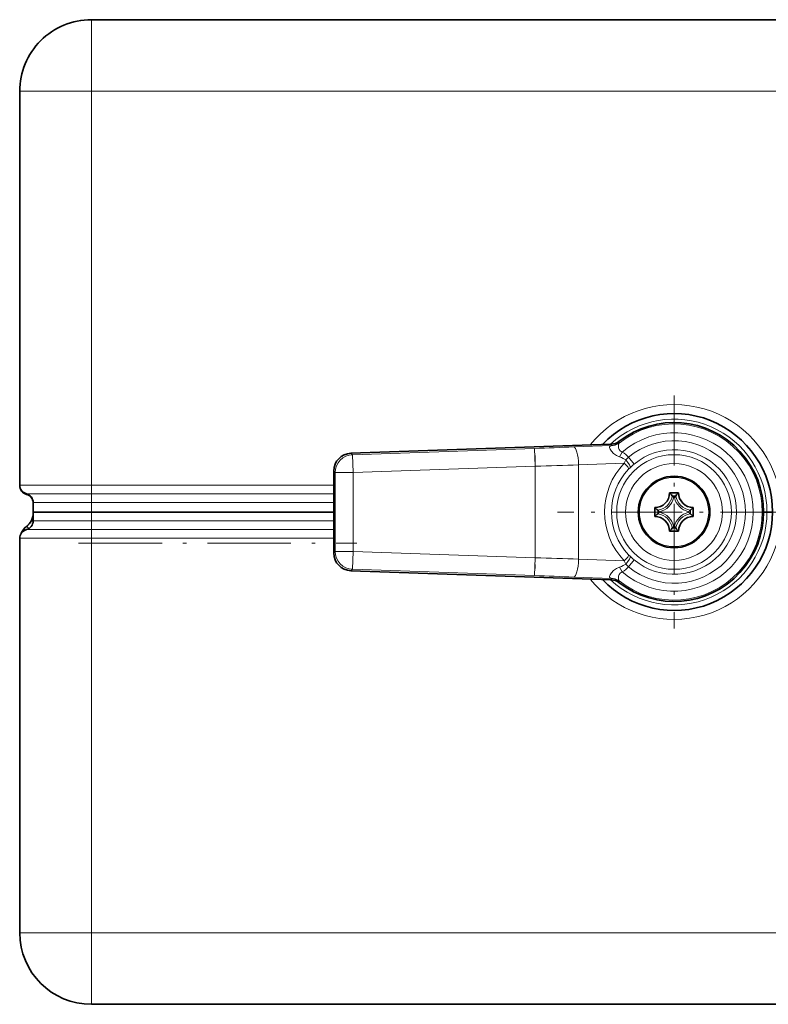
# Model space of a CAD drawing. Extents: x 0 to 420, y 0 to 297.
# Drawn here: x 49 to 70, y 145 to 173 of the extents above; entities that cross this region are included whole.
import ezdxf

# ---------------------------------------------------------------- set-up
doc = ezdxf.new("R2010")
doc.units = 0
doc.linetypes.add('DASHDOT', pattern=[18.5, 12, -3, 0.5, -3])

msp = doc.modelspace()

# ---------------------------------------------------------------- linework, layer by layer
at = {"color": 7, "lineweight": 35}
for p, q in [((84.995712, 172.66011), (51.108208, 172.66011)), ((49.108208, 170.66011), (49.108208, 159.66011)), ((65.620018, 160.805725), (58.353184, 160.551956)), ((57.870708, 157.767883), (57.870708, 160.052338)), ((49.108208, 159.644226), (49.108208, 159.660217)), ((49.295708, 159.402176), (49.296524, 159.401962)), ((67.245705, 159.447617), (67.495705, 159.447617)), ((49.483208, 158.91011), (49.483208, 159.175995)), ((66.833206, 159.03511), (66.833206, 158.78511)), ((67.908211, 158.78511), (67.908211, 159.03511)), ((50.812752, 158.91011), (49.483208, 158.91011)), ((49.483208, 158.91011), (49.483208, 158.66011)), ((51.108208, 158.91011), (49.483208, 158.91011)), ((50.858208, 158.91011), (50.812752, 158.91011)), ((50.858208, 158.91011), (50.9216, 158.91011)), ((50.889294, 158.908173), (50.905983, 158.906342)), ((51.420708, 158.91011), (51.108208, 158.91011)), ((51.108208, 158.907425), (57.870705, 158.907425)), ((51.398506, 158.90834), (51.420708, 158.907425)), ((51.420708, 158.907425), (57.870705, 158.907425)), ((69.964455, 158.91011), (69.870712, 158.91011)), ((69.964455, 158.91011), (69.870712, 158.91011)), ((69.964455, 158.91011), (70.120705, 158.91011)), ((69.964455, 158.91011), (70.120705, 158.91011)), ((49.108208, 147.16011), (49.108208, 158.175995)), ((67.495705, 158.372604), (67.245705, 158.372604)), ((65.62001, 157.014496), (58.353184, 157.268265)), ((84.995712, 145.16011), (51.108208, 145.16011))]:
    msp.add_line(p, q, dxfattribs=at)
at = {"color": 7, "lineweight": 13}
for p, q in [((51.108208, 170.66011), (51.108208, 172.66011)), ((51.108208, 170.66011), (49.108208, 170.66011)), ((84.995712, 170.66011), (51.108208, 170.66011)), ((51.108208, 170.66011), (51.108208, 159.66011)), ((65.851425, 160.848923), (65.83696, 160.884354)), ((63.479904, 160.687164), (58.396973, 160.509674)), ((63.497353, 160.187546), (63.479904, 160.687164)), ((65.633247, 160.769333), (64.56855, 160.727524)), ((65.633247, 160.769333), (65.620018, 160.805725)), ((58.353184, 160.551956), (58.396973, 160.509674)), ((58.396973, 160.509674), (58.414421, 160.010056)), ((65.846748, 160.45079), (65.92662, 160.583954)), ((65.981911, 160.277985), (66.023216, 160.364563)), ((66.099091, 160.442673), (66.258629, 160.250397)), ((57.870708, 160.052338), (57.914497, 160.010056)), ((63.497353, 160.187546), (58.414421, 160.010056)), ((63.497353, 157.632675), (63.497353, 160.187546)), ((65.981911, 160.277985), (64.706963, 160.227905)), ((64.706963, 157.592316), (64.706963, 160.227905)), ((66.103127, 160.106491), (66.141441, 160.145096)), ((58.414421, 160.010056), (57.914497, 160.010056)), ((57.914497, 160.010056), (57.914497, 157.810165)), ((58.414421, 160.010056), (58.414421, 157.810165)), ((51.108208, 159.66011), (49.108208, 159.66011)), ((49.108208, 159.644226), (49.108902, 159.642807)), ((51.108208, 159.418045), (51.108208, 159.66011)), ((57.870708, 159.66011), (51.108208, 159.66011)), ((51.108208, 159.418045), (49.295708, 159.418045)), ((51.108208, 159.175995), (51.108208, 159.418045)), ((57.870705, 159.418045), (51.108208, 159.418045)), ((67.322037, 159.365799), (67.41938, 159.365799)), ((67.362946, 159.316238), (67.378471, 159.316238)), ((51.108208, 159.175995), (49.483208, 159.175995)), ((57.870705, 159.175995), (51.108208, 159.175995)), ((51.108208, 158.91011), (51.108208, 159.175995)), ((66.915016, 158.958786), (66.915016, 158.861435)), ((67.826401, 158.861435), (67.826401, 158.958786)), ((50.812752, 158.904877), (50.812752, 158.91011)), ((51.108208, 158.907425), (51.108208, 158.66011)), ((51.420708, 158.907425), (51.420708, 158.91011)), ((66.964584, 158.917877), (66.964584, 158.902344)), ((67.776833, 158.902344), (67.776833, 158.917877)), ((49.295708, 158.503922), (49.295708, 158.503647)), ((49.295708, 158.418045), (51.108208, 158.418045)), ((51.108208, 158.66011), (49.483208, 158.66011)), ((57.870705, 158.66011), (51.108208, 158.66011)), ((51.108208, 158.418045), (51.108208, 158.66011)), ((51.108208, 158.175995), (51.108208, 158.418045)), ((51.108208, 158.418045), (57.870705, 158.418045)), ((67.41938, 158.454422), (67.322037, 158.454422)), ((67.378471, 158.503983), (67.362946, 158.503983)), ((49.108208, 158.175995), (51.108208, 158.175995)), ((51.108208, 147.16011), (51.108208, 158.175995)), ((51.108208, 158.175995), (57.870708, 158.175995)), ((57.914497, 157.810165), (57.870708, 157.767883)), ((58.414421, 157.810165), (57.914497, 157.810165)), ((58.414421, 157.810165), (58.396973, 157.310547)), ((58.414421, 157.810165), (63.497353, 157.632675)), ((63.497353, 157.632675), (63.479904, 157.133057)), ((65.981911, 157.542252), (64.706963, 157.592316)), ((66.141441, 157.675125), (66.103127, 157.71373)), ((58.396973, 157.310547), (58.353184, 157.268265)), ((58.396973, 157.310547), (63.479904, 157.133057)), ((65.92662, 157.236267), (65.846748, 157.369431)), ((66.023216, 157.455658), (65.981911, 157.542252)), ((66.099091, 157.377548), (66.258629, 157.569824)), ((65.63324, 157.050888), (64.56855, 157.092697)), ((65.62001, 157.014496), (65.63324, 157.050888)), ((65.836952, 156.935883), (65.851425, 156.971298)), ((49.108208, 147.16011), (51.108208, 147.16011)), ((51.108208, 145.16011), (51.108208, 147.16011)), ((84.995712, 147.16011), (51.108208, 147.16011)), ((51.244396, 145.160172), (51.233208, 145.16011)), ((69.608208, 145.16011), (69.597023, 145.160172))]:
    msp.add_line(p, q, dxfattribs=at)
at = {"color": 7, "linetype": 'DASHDOT', "lineweight": 13, "ltscale": 0.1625}
for p, q in [((67.370705, 162.16011), (67.370705, 155.66011)), ((70.620705, 158.91011), (64.120705, 158.91011))]:
    msp.add_line(p, q, dxfattribs=at)
at = {"color": 7, "linetype": 'DASHDOT', "lineweight": 13, "ltscale": 0.079071}
msp.add_line((63.497353, 160.49147), (63.497353, 157.328629), dxfattribs=at)
at = {"color": 7, "linetype": 'DASHDOT', "lineweight": 13, "ltscale": 0.015476}
msp.add_line((51.108208, 158.608521), (51.108208, 159.22757), dxfattribs=at)
at = {"color": 7, "linetype": 'DASHDOT', "lineweight": 13, "ltscale": 0.19417}
msp.add_line((50.751148, 158.03511), (58.517941, 158.03511), dxfattribs=at)
at = {"color": 7, "lineweight": 13}
for points in [[(65.605362, 160.760635), (65.585655, 160.74971), (65.572426, 160.728668), (65.571091, 160.71199), (65.586723, 160.662827), (65.623619, 160.606796), (65.684586, 160.543594), (65.761292, 160.489151), (65.846748, 160.45079)], [(65.839943, 160.836655), (65.818466, 160.801712), (65.815796, 160.748917), (65.823608, 160.704437), (65.839523, 160.658386), (65.865158, 160.617859), (65.892639, 160.595627), (65.92662, 160.583954)], [(49.296524, 159.401962), (49.297359, 159.401947), (49.299549, 159.402969), (49.310246, 159.414032)], [(65.605354, 157.059586), (65.585648, 157.070511), (65.572418, 157.091553), (65.571091, 157.108231), (65.586716, 157.157394), (65.623611, 157.213425), (65.684578, 157.276627), (65.761292, 157.33107), (65.846748, 157.369431)], [(65.839943, 156.983566), (65.818466, 157.018509), (65.815796, 157.071304), (65.823608, 157.115784), (65.839516, 157.161835), (65.86515, 157.202362), (65.892639, 157.224594), (65.92662, 157.236267)]]:
    msp.add_lwpolyline(points, dxfattribs=at)
for radius in [1.601282, 1.351434, 0.966408]:
    msp.add_circle((67.370705, 158.91011), radius, dxfattribs=at)
at = {"color": 7, "lineweight": 35}
msp.add_circle((67.370705, 158.91011), 1, dxfattribs=at)
for centre, radius, start, end in [((51.108208, 170.66011), 2, 90.000003, 180.000005), ((67.370705, 158.91011), 2.75, 0, 136.674585), ((67.370705, 158.91011), 2.5, 232.156918, 127.843028), ((65.606926, 161.180435), 0.374945, 272.000109, 307.842917), ((58.370598, 160.052368), 0.499889, 91.996398, 180.003601), ((49.358208, 159.66011), 0.25, 179.999995, 255.522489), ((49.358208, 159.644226), 0.25, 180.000005, 255.522489), ((49.233208, 159.175995), 0.25, 0, 75.522488), ((49.233208, 159.16011), 0.25, 359.999995, 75.328613), ((66.833206, 159.447617), 0.4125, 269.999997, 359.999993), ((66.322792, 158.510391), 1.315368, 40.565692, 45.440777), ((66.08622, 158.304413), 1.629051, 38.397165, 40.657773), ((68.657028, 158.302902), 1.63143, 139.3437, 141.600996), ((68.417397, 158.51152), 1.3137, 134.555738, 139.437028), ((67.908211, 159.447601), 0.412497, 179.999991, 270.000278), ((67.769829, 159.957413), 1.314509, 224.558674, 229.436863), ((67.979286, 160.198013), 1.633517, 229.343331, 231.597798), ((66.76458, 160.195129), 1.629733, 308.397607, 310.657255), ((66.971214, 159.957764), 1.315023, 310.565358, 315.441728), ((48.983208, 158.894226), 0.5, 308.682016, 359.622454), ((51.087215, 143.905518), 15.001897, 89.91983, 91.0483), ((50.858208, 158.66011), 0.25, 82.857196, 90.000003), ((50.920708, 158.66011), 0.25, 80.769637, 90.000003), ((51.353416, 158.330536), 0.579564, 85.537881, 90.254796), ((67.370705, 158.91011), 2.75, 223.325333, 0.000001), ((67.770203, 157.862457), 1.315024, 130.56535, 135.441709), ((66.833206, 158.372604), 0.4125, 359.999992, 90.000283), ((67.976112, 157.625961), 1.628604, 128.396669, 130.657885), ((67.908211, 158.372604), 0.4125, 89.999996, 179.999991), ((66.762115, 157.622192), 1.633539, 49.343353, 51.597793), ((66.971588, 157.862808), 1.314509, 44.558675, 49.436861), ((49.358208, 158.175995), 0.25, 104.477511, 180.000005), ((49.608208, 158.113602), 0.5, 128.682116, 156.162016), ((49.233208, 158.66011), 0.25, 284.477512, 360), ((66.324028, 159.308701), 1.313691, 314.555715, 319.437036), ((66.084152, 159.517517), 1.631734, 319.343903, 321.600786), ((68.657951, 159.518097), 1.632629, 218.39992, 220.655549), ((68.417892, 159.309174), 1.314387, 220.564502, 225.443265), ((58.370598, 157.767853), 0.499889, 179.996399, 268.003602), ((65.606918, 156.639755), 0.374971, 52.1586, 87.998955), ((51.108208, 147.16011), 2, 180.000005, 269.999997)]:
    msp.add_arc(centre, radius, start, end, dxfattribs=at)
at = {"color": 7, "lineweight": 13}
for centre, radius, start, end in [((67.370705, 158.91011), 3, 14.164557, 141.318608), ((67.370705, 158.91011), 2.59375, 0, 133.066319), ((67.370705, 158.91011), 2.46065, 231.530425, 128.469534), ((67.370705, 158.91011), 2.210688, 229.214541, 130.785418), ((67.370705, 158.91011), 1.991422, 230.316373, 129.6836), ((54.709488, 412.046387), 251.512154, 271.998354, 272.246522), ((65.619095, 161.118698), 0.358273, 267.803115, 308.061029), ((65.677322, 160.582184), 0.192333, 103.253206, 111.963152), ((65.620117, 161.144165), 0.37506, 272.005833, 308.076916), ((65.80571, 160.881485), 0.056235, 307.362939, 324.544563), ((67.370705, 158.91011), 1.741574, 230.316359, 129.6836), ((66.387756, 160.083939), 0.460251, 128.822682, 142.410633), ((53.75515, 470.421753), 310.387101, 271.798653, 272.022068), ((67.413811, 158.91011), 1.980251, 136.310195, 223.689396), ((67.353348, 158.91011), 1.730425, 136.260812, 223.738628), ((67.538345, 158.708328), 2.003906, 129.688422, 134.194147), ((49.359848, 159.641891), 0.2482, 188.574533, 255.215739), ((66.843552, 159.437271), 0.483792, 278.494239, 351.505726), ((66.843544, 159.437271), 0.533323, 283.118182, 346.88188), ((67.897812, 159.437134), 0.533172, 193.118589, 256.886499), ((67.897858, 159.437271), 0.48379, 188.494442, 261.513405), ((50.858261, 158.269302), 0.640807, 83.960462, 90.00479), ((67.370705, 158.91011), 2.59375, 226.933544, 360), ((66.843559, 158.38295), 0.48379, 8.494445, 81.513199), ((66.843605, 158.383087), 0.533169, 13.118497, 76.886729), ((67.897873, 158.38295), 0.533323, 103.118187, 166.881875), ((67.897858, 158.38295), 0.483792, 98.494244, 171.505709), ((48.980057, 158.89621), 0.503719, 308.802097, 331.021474), ((67.370705, 158.91011), 3, 218.681323, 345.835443), ((53.75515, -152.601517), 310.387101, 87.977932, 88.201347), ((67.538345, 159.111893), 2.003906, 225.805812, 230.311551), ((66.386772, 157.734894), 0.458577, 217.526174, 231.163808), ((54.709488, -94.226151), 251.512154, 87.753478, 88.001646), ((65.619095, 156.701523), 0.358274, 51.93892, 92.196865), ((65.677322, 157.238037), 0.192332, 248.036841, 256.746801), ((65.620117, 156.676056), 0.37506, 51.923033, 87.994167), ((65.80571, 156.938736), 0.056235, 35.455392, 52.636959)]:
    msp.add_arc(centre, radius, start, end, dxfattribs=at)
for centre, major_axis, ratio, start_param, end_param in [((64.585999, 160.227905), (0.019623, -0.499619), 0.241746, 1.561301911, 3.123605806), ((58.414421, 160.010056), (0.347328, 0.359665), 0.999706, 0.802998525, 2.338594129), ((62.521381, 160.145294), (3.550613, 0.14093), 0.141305, 0.160436289, 0.352544279), ((62.390331, 160.129684), (3.772331, 0.16037), 0.237362, 0.174029561, 0.34567141), ((65.965179, 160.322174), (0.174515, -0.179001), 0.284808, 0.036414959, 1.530124289), ((65.921432, 160.277985), (0.180771, -0.172684), 0.169724, 0.035420762, 1.394958765), ((49.608208, 158.113388), (-0.5, 0), 0.999866, 5.387520345, 5.865585133), ((49.608208, 158.113388), (0.312874, -0.390015), 0.069018, 2.542411015, 3.128784387), ((49.858208, 158.41011), (0.4375, -0.242065), 0.060378, 2.638603003, 3.141592654), ((58.414421, 157.810165), (-0.347328, 0.359665), 0.999706, 0.802998525, 2.338594129), ((64.585999, 157.592316), (0.019623, 0.499619), 0.241746, 3.159579507, 4.721883393), ((65.921425, 157.542252), (0.180771, 0.172684), 0.169722, 4.888227821, 6.247765121), ((65.965179, 157.498047), (-0.174515, -0.179001), 0.284809, 1.611464598, 3.10517727), ((62.520874, 157.674942), (3.551125, -0.140945), 0.141294, 5.93066638, 6.122759639), ((62.398342, 157.689621), (3.764313, -0.159439), 0.237584, 5.937108904, 6.108941501)]:
    msp.add_ellipse(centre, major_axis=major_axis, ratio=ratio, start_param=start_param, end_param=end_param, dxfattribs=at)

doc.saveas('drawing.dxf')
